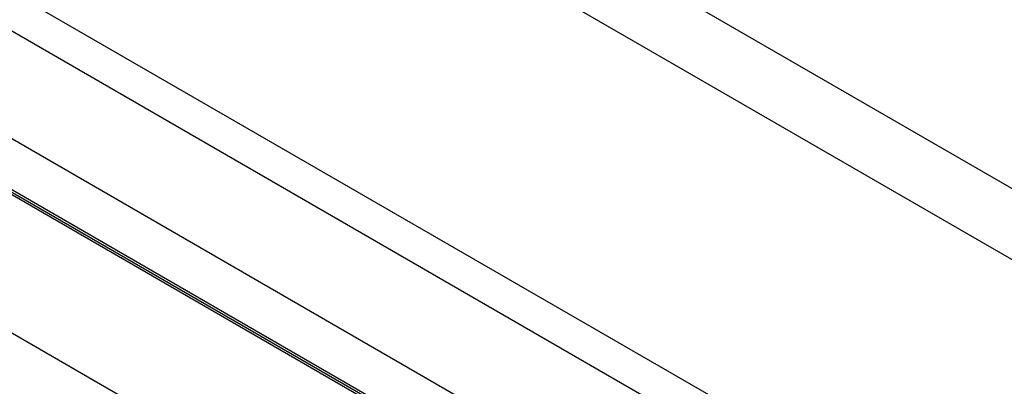
# Model space of a CAD drawing. Units: inches. Extents: x 0.2 to 10.8, y 0.2 to 8.2.
# Drawn here: x 7 to 7.3, y 5.1 to 5.3 of the extents above; entities that cross this region are included whole.
import ezdxf

# ---------------------------------------------------------------- set-up
doc = ezdxf.new("R2010")
doc.units = ezdxf.units.IN
doc.header["$MEASUREMENT"] = 0
doc.layers.add('Default', color=7, linetype='Continuous')
doc.layers.add('DV4_Default', color=7, linetype='Continuous')

# ---------------------------------------------------------------- blocks, each defined once
blk = doc.blocks.new('SE3')
at = {"layer": 'DV4_Default', "color": 7, "linetype": 'Continuous'}
for p, q in [((8.42796, 4.58497), (6.40937, 5.75041)), ((8.42835, 4.55855), (6.40392, 5.72736)), ((8.48495, 4.41167), (6.46052, 5.58048)), ((8.48473, 4.39751), (6.46031, 5.56631)), ((8.47486, 4.36357), (6.45043, 5.53238)), ((8.47878, 4.34253), (6.45435, 5.51133)), ((7.20713, 5.07577), (6.47726, 5.49716)), ((7.20767, 5.07455), (6.4778, 5.49594)), ((7.1945, 5.03127), (6.4778, 5.44505))]:
    blk.add_line(p, q, dxfattribs=at)

msp = doc.modelspace()

# ---------------------------------------------------------------- block references
at = {"layer": 'Default'}
msp.add_blockref('SE3', (0, 0), dxfattribs=at)

doc.saveas('drawing.dxf')
